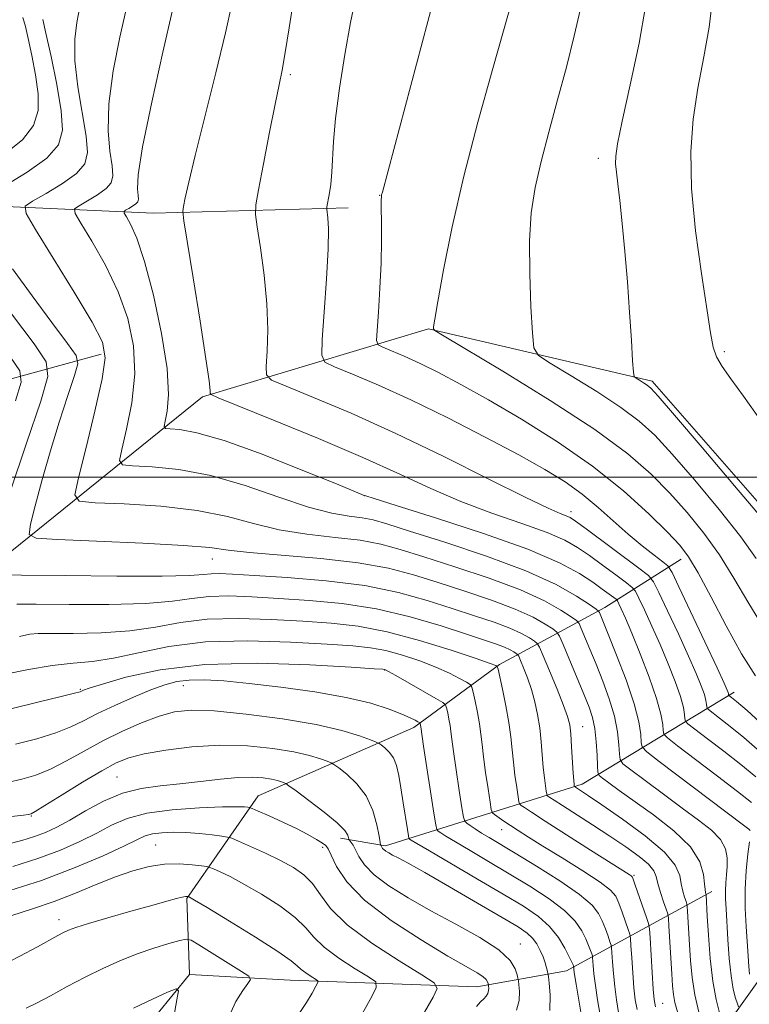
# Model space of a CAD drawing. Extents: x 2077300 to 2080200, y 359800 to 362700.
# Drawn here: x 2079238 to 2079472, y 360831 to 361147 of the extents above; entities that cross this region are included whole.
import ezdxf

# ---------------------------------------------------------------- set-up
doc = ezdxf.new("R2010")
doc.units = 0
doc.header["$MEASUREMENT"] = 0
for name, color, linetype, lineweight in [('32000', 7, 'Continuous', 0), ('DTM HARD BREAKLINE', 7, 'Continuous', 0), ('DTM SPOT ELEVATION', 2, 'Continuous', 13), ('INDEX CONTOUR', 41, 'Continuous', 13), ('INTERMEDIATE CONTOUR', 44, 'Continuous', 0)]:
    doc.layers.add(name, color=color, linetype=linetype, lineweight=lineweight)

msp = doc.modelspace()

# ---------------------------------------------------------------- linework, layer by layer
at = {"layer": '32000', "flags": 128}
msp.add_lwpolyline([(2080000, 361000), (2077500, 361000)], dxfattribs=at)
at = {"layer": 'DTM HARD BREAKLINE'}
for points in [[(2079159.15, 361084.82, 1112.95), (2079214.54, 361087.86, 1104.96), (2079281.1, 361084.84, 1096.8), (2079343.58, 361086.54, 1091.4)], [(2079177.79, 360963.3, 1113.56), (2079227.11, 360969.61, 1105.82), (2079296.82, 361025.81, 1096.27), (2079369.41, 361047.68, 1088.1), (2079441.15, 361030.87, 1083.63), (2079486.12, 360979.46, 1083.42), (2079503.26, 360917.47, 1087.78), (2079493.44, 360869.87, 1092.15), (2079477.06, 360840.74, 1098.47), (2079457.53, 360813.38, 1107.06), (2079415.64, 360751.35, 1111.82), (2079383.37, 360724.19, 1117.71), (2079304.52, 360709.04, 1129.78)], [(2079151.79, 361007.3, 1125.16), (2079169.29, 361014.62, 1123.57), (2079210.35, 361024.74, 1114.51), (2079264.22, 361039.56, 1102.48)], [(2079292.65, 360840.25, 1133.72), (2079291.81, 360864.75, 1130.13), (2079314.62, 360897.69, 1123.21), (2079364.68, 360919.67, 1116.47), (2079392.19, 360939.81, 1109.83), (2079426.03, 360958.13, 1099.39), (2079450.52, 360973.66, 1090.66)], [(2079467.48, 360931.02, 1091.51), (2079418.76, 360901.43, 1105.43), (2079355.51, 360881.61, 1119.7), (2079341.1, 360884.05, 1122.54)], [(2079245.71, 360768.5, 1138.12), (2079271.67, 360814.62, 1135.57), (2079292.65, 360840.25, 1133.72), (2079324.95, 360838.51, 1130.95), (2079384.91, 360836.33, 1124.77), (2079413.65, 360841.51, 1118.77), (2079460.34, 360866.97, 1103.4)]]:
    msp.add_polyline3d(points, dxfattribs=at)
at = {"layer": 'DTM SPOT ELEVATION'}
for p in [(2079324.99, 361129.34, 1093.73), (2079423.95, 361102.41, 1084.453), (2079353.67, 361090.57, 1090.05), (2079464.42, 361040.31, 1081.7), (2079348.78, 360994.06, 1098.02), (2079415.11, 360988.96, 1093.5), (2079299.94, 360973.7, 1104.72), (2079355.25, 360938.09, 1114.06), (2079257.6, 360931.88, 1113.85), (2079290.61, 360933.05, 1116.73), (2079418.9, 360919.92, 1105.19), (2079269.3, 360903.68, 1121.07), (2079241.78, 360891.18, 1120.12), (2079392.88, 360886.86, 1112.7), (2079281.76, 360881.84, 1127.08), (2079335.34, 360881.13, 1124.41), (2079435.33, 360872.13, 1109.82), (2079250.67, 360857.95, 1129.45), (2079398.81, 360850.1, 1121.34), (2079444.61, 360831.038, 1109.091)]:
    msp.add_point(p, dxfattribs=at)
at = {"layer": 'INDEX CONTOUR'}
for points in [[(2079474.352, 360936.192, 1090), (2079469.9281, 360943.328, 1090), (2079465.003, 360952.224, 1090), (2079460.104, 360961.488, 1090), (2079455.943, 360969.308, 1090), (2079452.9049, 360974.48, 1090), (2079450.05, 360978.2211, 1090), (2079446.112, 360982.356, 1090), (2079440.079, 360988.27, 1090), (2079431.976, 360995.603, 1090), (2079422.084, 361003.556, 1090), (2079410.839, 361011.396, 1090), (2079399.287, 361018.644, 1090), (2079388.627, 361024.885, 1090), (2079379.786, 361029.818, 1090), (2079372.603, 361033.61, 1090), (2079366.642, 361036.542, 1090), (2079361.579, 361038.849, 1090), (2079357.521, 361040.578, 1090), (2079354.684, 361041.73, 1090), (2079353.18, 361042.507, 1090), (2079352.708, 361043.9181, 1090), (2079352.864, 361047.171, 1090), (2079353.282, 361053.054, 1090), (2079353.759, 361060.673, 1090), (2079354.126, 361068.713, 1090), (2079354.265, 361076.016, 1090), (2079354.247, 361082.049, 1090), (2079354.188, 361086.435, 1090), (2079354.183, 361088.974, 1090), (2079354.236, 361090.17, 1090), (2079354.327, 361090.705, 1090), (2079354.558, 361091.59, 1090), (2079370.939, 361153.324, 1090)], [(2079472.717, 360886.536, 1100), (2079472.279, 360886.935, 1100), (2079470.542, 360888.258, 1100), (2079443.441, 360908.689, 1100), (2079439.444, 360911.772, 1100), (2079437.954, 360913.365, 1100), (2079437.693, 360914.832, 1100), (2079437.527, 360917.359, 1100), (2079436.899, 360921.41, 1100), (2079435.395, 360927.268, 1100), (2079432.807, 360934.887, 1100), (2079429.76, 360942.899, 1100), (2079427.084, 360949.606, 1100), (2079424.257, 360956.568, 1100), (2079424.002, 360956.99, 1100), (2079423.168, 360957.6509, 1100), (2079421.042, 360959.116, 1100), (2079416.942, 360961.801, 1100), (2079410.324, 360965.52, 1100), (2079400.676, 360969.935, 1100), (2079388.039, 360974.663, 1100), (2079374.65, 360979.1339, 1100), (2079363.3, 360982.734, 1100), (2079355.99, 360985.025, 1100), (2079351.574, 360986.276, 1100), (2079348.12, 360986.935, 1100), (2079343.94, 360987.47, 1100), (2079338.337, 360988.423, 1100), (2079330.86, 360990.355, 1100), (2079321.31, 360993.565, 1100), (2079310.491, 360997.295, 1100), (2079299.455, 361000.522, 1100), (2079289.212, 361002.4751, 1100), (2079280.587, 361003.372, 1100), (2079274.36, 361003.684, 1100), (2079271.053, 361003.994, 1100), (2079270.147, 361005.345, 1100), (2079270.8669, 361008.895, 1100), (2079272.437, 361015.391, 1100), (2079274.081, 361023.941, 1100), (2079275.023, 361033.244, 1100), (2079274.632, 361042.254, 1100), (2079272.851, 361050.95, 1100), (2079269.766, 361059.569, 1100), (2079265.621, 361068.134, 1100), (2079261.281, 361075.817, 1100), (2079257.763, 361081.575, 1100), (2079255.8971, 361084.75, 1100), (2079255.737, 361086.21, 1100), (2079257.147, 361087.206, 1100), (2079259.858, 361088.723, 1100), (2079263.072, 361090.67, 1100), (2079265.8609, 361092.69, 1100), (2079267.496, 361094.588, 1100), (2079268.047, 361096.821, 1100), (2079267.785, 361100.01, 1100), (2079267.05, 361104.717, 1100), (2079266.452, 361111.268, 1100), (2079266.668, 361119.936, 1100), (2079268.125, 361130.562, 1100), (2079270.234, 361141.291, 1100), (2079272.153, 361149.839, 1100)], [(2079442.219, 360829.949, 1110), (2079441.822, 360832.226, 1110), (2079441.536, 360835.631, 1110), (2079441.191, 360840.948, 1110), (2079440.526, 360852.035, 1110), (2079440.327, 360854.947, 1110), (2079440.033, 360856.653, 1110), (2079439.391, 360858.6169, 1110), (2079435.771, 360868.98, 1110), (2079435.097, 360870.86, 1110), (2079434.741, 360871.65, 1110), (2079434.435, 360871.951, 1110), (2079433.796, 360872.367, 1110), (2079427.993, 360876.043, 1110), (2079421.389, 360880.243, 1110), (2079413.674, 360885.165, 1110), (2079406.858, 360889.536, 1110), (2079402.481, 360892.381, 1110), (2079400.192, 360893.905, 1110), (2079399.169, 360894.614, 1110), (2079398.688, 360895.03, 1110), (2079398.423, 360895.752, 1110), (2079398.1489, 360897.399, 1110), (2079397.698, 360900.383, 1110), (2079397.146, 360904.282, 1110), (2079396.63, 360908.47, 1110), (2079396.229, 360912.493, 1110), (2079395.804, 360916.611, 1110), (2079395.163, 360921.255, 1110), (2079394.192, 360926.614, 1110), (2079393.106, 360931.892, 1110), (2079391.693, 360938.335, 1110), (2079391.474, 360939.196, 1110), (2079391.356, 360939.369, 1110), (2079390.963, 360939.54, 1110), (2079389.167, 360940.191, 1110), (2079384.653, 360941.7519, 1110), (2079376.638, 360944.44, 1110), (2079366.478, 360947.606, 1110), (2079356.06, 360950.39, 1110), (2079346.789, 360952.1469, 1110), (2079338.126, 360953.109, 1110), (2079329.047, 360953.727, 1110), (2079318.87, 360954.316, 1110), (2079308.288, 360954.658, 1110), (2079298.3359, 360954.4, 1110), (2079289.709, 360953.343, 1110), (2079281.744, 360951.901, 1110), (2079273.439, 360950.643, 1110), (2079264.227, 360949.997, 1110), (2079255.285, 360949.8259, 1110), (2079248.224, 360949.856, 1110), (2079244.052, 360949.828, 1110), (2079241.343, 360949.557, 1110), (2079238.067, 360948.875, 1110)], [(2079408.307, 360828.754, 1120), (2079408.474, 360833.727, 1120), (2079408.119, 360837.512, 1120), (2079407.858, 360839.61, 1120), (2079407.712, 360840.5951, 1120), (2079407.557, 360841.3099, 1120), (2079407.281, 360842.439, 1120), (2079406.831, 360844.021, 1120), (2079406.168, 360845.9331, 1120), (2079405.261, 360848.036, 1120), (2079404.124, 360850.134, 1120), (2079402.778, 360852.012, 1120), (2079401.072, 360853.62, 1120), (2079398.156, 360855.566, 1120), (2079393.008, 360858.619, 1120), (2079385.132, 360863.213, 1120), (2079376.1331, 360868.4309, 1120), (2079368.144, 360873.019, 1120), (2079362.789, 360876.027, 1120), (2079359.664, 360877.721, 1120), (2079357.854, 360878.672, 1120), (2079356.59, 360879.361, 1120), (2079355.672, 360879.921, 1120), (2079355.043, 360880.392, 1120), (2079354.643, 360880.808, 1120), (2079354.406, 360881.163, 1120), (2079354.159, 360881.633, 1120), (2079354.027, 360881.82, 1120), (2079353.981, 360881.959, 1120), (2079353.84, 360882.71, 1120), (2079353.484, 360884.716, 1120), (2079352.773, 360888.359, 1120), (2079351.487, 360892.976, 1120), (2079349.386, 360897.641, 1120), (2079346.407, 360901.577, 1120), (2079343.189, 360904.587, 1120), (2079340.546, 360906.6239, 1120), (2079339.02, 360907.727, 1120), (2079338.065, 360908.284, 1120), (2079336.864, 360908.776, 1120), (2079334.6901, 360909.5741, 1120), (2079331.193, 360910.633, 1120), (2079326.114, 360911.803, 1120), (2079319.328, 360912.913, 1120), (2079311.24, 360913.713, 1120), (2079302.389, 360913.9349, 1120), (2079293.366, 360913.409, 1120), (2079284.978, 360912.363, 1120), (2079278.085, 360911.125, 1120), (2079273.157, 360909.882, 1120), (2079269.113, 360908.253, 1120), (2079264.483, 360905.719, 1120), (2079258.311, 360902.022, 1120), (2079251.687, 360897.957, 1120), (2079246.215, 360894.581, 1120), (2079243.076, 360892.68, 1120), (2079241.763, 360891.944, 1120), (2079241.349, 360891.7879, 1120), (2079240.88, 360891.7049, 1120), (2079239.293, 360891.497, 1120), (2079235.503, 360891.038, 1120)], [(2079472.499, 360840.353, 1100), (2079472.241, 360842.879, 1100), (2079471.997, 360846.204, 1100), (2079471.337, 360855.662, 1100), (2079471.049, 360861.533, 1100), (2079471.027, 360867.678, 1100), (2079471.3871, 360873.676, 1100), (2079471.955, 360878.961, 1100), (2079472.4821, 360882.932, 1100)], [(2079327.89, 360827.761, 1130), (2079330.199, 360831.332, 1130), (2079331.999, 360834.34, 1130), (2079333.234, 360836.512, 1130), (2079333.85, 360837.707, 1130), (2079333.805, 360838.31, 1130), (2079333.061, 360838.837, 1130), (2079331.662, 360839.687, 1130), (2079329.977, 360840.779, 1130), (2079328.4579, 360841.912, 1130), (2079327.247, 360843.04, 1130), (2079325.241, 360844.724, 1130), (2079321.028, 360847.679, 1130), (2079313.834, 360852.266, 1130), (2079305.453, 360857.429, 1130), (2079298.316, 360861.76, 1130), (2079294.25, 360864.207, 1130), (2079292.657, 360865.15, 1130), (2079292.261, 360865.357, 1130), (2079292.2, 360865.373, 1130), (2079292.096, 360865.387, 1130), (2079291.87, 360865.398, 1130), (2079291.337, 360865.337, 1130), (2079290.285, 360865.122, 1130), (2079288.452, 360864.661, 1130), (2079285.374, 360863.829, 1130), (2079280.54, 360862.491, 1130), (2079273.797, 360860.611, 1130), (2079266.443, 360858.532, 1130), (2079260.135, 360856.698, 1130), (2079256.092, 360855.426, 1130), (2079253.763, 360854.547, 1130), (2079252.161, 360853.77, 1130), (2079250.367, 360852.805, 1130), (2079243.775, 360849.207, 1130), (2079238.113, 360846.176, 1130), (2079231.424, 360842.76, 1130)]]:
    msp.add_polyline3d(points, dxfattribs=at)
at = {"layer": 'INTERMEDIATE CONTOUR'}
for points in [[(2079468.916, 360829.873, 1102), (2079468.574, 360830.833, 1102), (2079467.988, 360832.652, 1102), (2079467.255, 360835.583, 1102), (2079466.537, 360839.847, 1102), (2079465.96, 360845.4539, 1102), (2079465.521, 360851.5709, 1102), (2079464.916, 360861.421, 1102), (2079464.7561, 360864.62, 1102), (2079464.7401, 360867.262, 1102), (2079464.887, 360869.784, 1102), (2079465.109, 360872.331, 1102), (2079465.295, 360874.972, 1102), (2079465.281, 360877.757, 1102), (2079464.699, 360880.652, 1102), (2079463.127, 360883.603, 1102), (2079460.241, 360886.609, 1102), (2079456.098, 360889.887, 1102), (2079450.853, 360893.711, 1102), (2079444.817, 360898.16, 1102), (2079438.945, 360902.553, 1102), (2079434.35, 360906.015, 1102), (2079431.824, 360908.005, 1102), (2079430.871, 360909.302, 1102), (2079430.676, 360911.019, 1102), (2079430.517, 360914.026, 1102), (2079430.065, 360918.227, 1102), (2079429.083, 360923.282, 1102), (2079427.433, 360928.844, 1102), (2079425.354, 360934.535, 1102), (2079423.181, 360939.967, 1102), (2079421.21, 360944.775, 1102), (2079418.445, 360951.4481, 1102), (2079417.741, 360952.988, 1102), (2079416.892, 360953.957, 1102), (2079415.172, 360955.188, 1102), (2079411.906, 360957.327, 1102), (2079406.634, 360960.289, 1102), (2079398.95, 360963.806, 1102), (2079388.835, 360967.588, 1102), (2079377.83, 360971.264, 1102), (2079367.867, 360974.443, 1102), (2079360.28, 360976.831, 1102), (2079354.023, 360978.529, 1102), (2079347.453, 360979.739, 1102), (2079339.371, 360980.683, 1102), (2079330.3479, 360981.683, 1102), (2079321.399, 360983.085, 1102), (2079313.164, 360985.091, 1102), (2079304.799, 360987.3391, 1102), (2079295.084, 360989.325, 1102), (2079283.418, 360990.662, 1102), (2079271.669, 360991.429, 1102), (2079262.318, 360991.821, 1102), (2079257.236, 360992.2969, 1102), (2079255.845, 360994.372, 1102), (2079256.952, 360999.825, 1102), (2079259.41, 361009.594, 1102), (2079262.2631, 361021.264, 1102), (2079264.6001, 361031.578, 1102), (2079265.582, 361038.314, 1102), (2079264.654, 361043.401, 1102), (2079261.335, 361049.801, 1102), (2079255.548, 361059.479, 1102), (2079248.843, 361070.401, 1102), (2079243.178, 361079.535, 1102), (2079240.145, 361084.694, 1102), (2079239.885, 361087.066, 1102), (2079242.176, 361088.686, 1102), (2079246.5809, 361091.15, 1102), (2079251.8039, 361094.314, 1102), (2079256.336, 361097.596, 1102), (2079258.993, 361100.681, 1102), (2079259.889, 361104.31, 1102), (2079259.464, 361109.492, 1102), (2079256.739, 361125.369, 1102), (2079255.765, 361133.711, 1102), (2079255.762, 361140.705, 1102), (2079256.399, 361146.0521, 1102), (2079257.55, 361151.602, 1102)], [(2079474.442, 360903.734, 1096), (2079469.644, 360907.753, 1096), (2079464.221, 360912.007, 1096), (2079458.999, 360916.0069, 1096), (2079454.933, 360919.084, 1096), (2079452.702, 360920.803, 1096), (2079451.871, 360921.678, 1096), (2079451.7271, 360922.459, 1096), (2079451.631, 360923.815, 1096), (2079451.243, 360926.097, 1096), (2079450.295, 360929.575, 1096), (2079448.606, 360934.383, 1096), (2079446.342, 360940.116, 1096), (2079443.754, 360946.234, 1096), (2079441.107, 360952.187, 1096), (2079438.721, 360957.38, 1096), (2079436.927, 360961.212, 1096), (2079435.853, 360963.359, 1096), (2079434.811, 360964.6299, 1096), (2079432.907, 360966.113, 1096), (2079429.542, 360968.606, 1096), (2079425.29, 360971.738, 1096), (2079421.02, 360974.849, 1096), (2079417.254, 360977.454, 1096), (2079413.127, 360979.78, 1096), (2079407.429, 360982.233, 1096), (2079399.353, 360985.138, 1096), (2079389.71, 360988.503, 1096), (2079379.712, 360992.256, 1096), (2079370.1499, 360996.373, 1096), (2079360.111, 361001.01, 1096), (2079348.261, 361006.371, 1096), (2079333.9939, 361012.443, 1096), (2079319.62, 361018.335, 1096), (2079301.875, 361025.485, 1096), (2079299.56, 361026.53, 1096), (2079299.251, 361026.973, 1096), (2079299.236, 361027.874, 1096), (2079298.892, 361030.943, 1096), (2079297.871, 361038.055, 1096), (2079295.993, 361050.101, 1096), (2079293.765, 361064.021, 1096), (2079291.866, 361075.773, 1096), (2079290.817, 361082.401, 1096), (2079290.52, 361085.307, 1096), (2079290.72, 361086.983, 1096), (2079291.261, 361089.688, 1096), (2079292.3849, 361094.762, 1096), (2079294.431, 361103.311, 1096), (2079301.079, 361129.877, 1096), (2079304.197, 361142.697, 1096), (2079306.254, 361151.928, 1096)], [(2079475.803, 360911.913, 1094), (2079470.654, 360916.405, 1094), (2079466.257, 360919.9689, 1094), (2079462.8501, 360922.631, 1094), (2079459.285, 360925.354, 1094), (2079458.8239, 360925.839, 1094), (2079458.744, 360926.272, 1094), (2079458.691, 360927.025, 1094), (2079458.475, 360928.29, 1094), (2079457.95, 360930.219, 1094), (2079456.96, 360932.9981, 1094), (2079455.332, 360936.969, 1094), (2079452.886, 360942.511, 1094), (2079449.61, 360949.657, 1094), (2079446.159, 360957.06, 1094), (2079443.3559, 360963.03, 1094), (2079441.649, 360966.444, 1094), (2079439.992, 360968.464, 1094), (2079436.965, 360970.822, 1094), (2079419.951, 360983.424, 1094), (2079416.623, 360985.855, 1094), (2079414.849, 360987.024, 1094), (2079413.574, 360987.615, 1094), (2079411.678, 360988.341, 1094), (2079407.7809, 360990.035, 1094), (2079400.44, 360993.557, 1094), (2079388.787, 360999.411, 1094), (2079374.264, 361006.681, 1094), (2079358.887, 361014.094, 1094), (2079344.522, 361020.553, 1094), (2079332.4199, 361025.663, 1094), (2079323.681, 361029.204, 1094), (2079318.982, 361031.229, 1094), (2079317.317, 361032.885, 1094), (2079317.26, 361035.592, 1094), (2079317.57, 361040.452, 1094), (2079317.75, 361047.307, 1094), (2079317.491, 361055.68, 1094), (2079316.608, 361064.92, 1094), (2079315.414, 361073.684, 1094), (2079314.3499, 361080.4541, 1094), (2079313.797, 361084.406, 1094), (2079313.906, 361087.487, 1094), (2079314.769, 361092.339, 1094), (2079316.381, 361100.711, 1094), (2079318.335, 361110.785, 1094), (2079320.126, 361119.851, 1094), (2079321.392, 361126.034, 1094), (2079322.347, 361130.783, 1094), (2079323.3501, 361136.382, 1094), (2079324.6431, 361144.346, 1094), (2079326.013, 361153.124, 1094)], [(2079477.163, 360920.104, 1092), (2079471.663, 360925.0581, 1092), (2079468.294, 360927.931, 1092), (2079466.701, 360929.255, 1092), (2079465.8671, 360929.905, 1092), (2079465.777, 360930.001, 1092), (2079465.761, 360930.086, 1092), (2079465.75, 360930.234, 1092), (2079465.708, 360930.483, 1092), (2079465.605, 360930.862, 1092), (2079465.314, 360931.613, 1092), (2079464.322, 360933.822, 1092), (2079462.018, 360938.787, 1092), (2079458.113, 360947.126, 1092), (2079449.785, 360964.848, 1092), (2079447.577, 360969.431, 1092), (2079446.233, 360971.512, 1092), (2079444.603, 360972.877, 1092), (2079441.794, 360974.981, 1092), (2079437.96, 360977.977, 1092), (2079433.513, 360981.687, 1092), (2079423.877, 360990.32, 1092), (2079418.75, 360994.578, 1092), (2079413.272, 360998.491, 1092), (2079406.746, 361002.492, 1092), (2079398.338, 361007.169, 1092), (2079387.592, 361012.877, 1092), (2079375.574, 361019.033, 1092), (2079363.729, 361024.818, 1092), (2079353.336, 361029.553, 1092), (2079345.006, 361033.102, 1092), (2079339.1821, 361035.467, 1092), (2079336.088, 361036.973, 1092), (2079335.074, 361039.24, 1092), (2079335.269, 361044.21, 1092), (2079335.904, 361053.031, 1092), (2079336.608, 361063.672, 1092), (2079337.112, 361073.304, 1092), (2079337.223, 361079.739, 1092), (2079337.064, 361083.347, 1092), (2079336.709, 361086.0599, 1092), (2079336.751, 361086.86, 1092), (2079337.447, 361090.656, 1092), (2079337.966, 361094.01, 1092), (2079338.38, 361097.952, 1092), (2079338.88, 361107.835, 1092), (2079339.538, 361115.246, 1092), (2079340.804, 361124.993, 1092), (2079342.494, 361135.82, 1092), (2079344.323, 361146.048, 1092), (2079346.0299, 361154.299, 1092)], [(2079477.8361, 360950.368, 1088), (2079472.222, 360959.434, 1088), (2079467.443, 360967.602, 1088), (2079462.823, 360975.085, 1088), (2079457.823, 360982.072, 1088), (2079452.452, 360988.652, 1088), (2079446.853, 360994.889, 1088), (2079440.899, 361000.963, 1088), (2079433.364, 361007.518, 1088), (2079422.745, 361015.311, 1088), (2079408.4101, 361024.649, 1088), (2079393.19, 361034.024, 1088), (2079373.908, 361045.588, 1088), (2079371.371, 361047.181, 1088), (2079370.997, 361047.617, 1088), (2079371.026, 361048.293, 1088), (2079371.367, 361050.732, 1088), (2079372.341, 361056.489, 1088), (2079374.215, 361066.656, 1088), (2079377.021, 361080.475, 1088), (2079380.732, 361096.728, 1088), (2079385.198, 361114.056, 1088), (2079389.763, 361130.55, 1088), (2079393.644, 361144.16, 1088), (2079396.253, 361153.376, 1088)], [(2079476.026, 361018.354, 1082), (2079470.559, 361026.007, 1082), (2079466.476, 361031.646, 1082), (2079463.684, 361035.612, 1082), (2079461.904, 361038.691, 1082), (2079460.82, 361041.796, 1082), (2079459.954, 361046.353, 1082), (2079457.02, 361065.391, 1082), (2079455.128, 361079.119, 1082), (2079453.812, 361092.789, 1082), (2079453.602, 361104.636, 1082), (2079454.383, 361115.056, 1082), (2079455.881, 361124.988, 1082), (2079457.763, 361135.051, 1082), (2079459.477, 361144.582, 1082), (2079460.415, 361152.6001, 1082)], [(2079473.081, 360895.554, 1098), (2079468.6351, 360899.1, 1098), (2079462.185, 360904.045, 1098), (2079455.148, 360909.384, 1098), (2079449.345, 360913.768, 1098), (2079446.12, 360916.253, 1098), (2079444.918, 360917.5169, 1098), (2079444.71, 360918.646, 1098), (2079444.571, 360920.606, 1098), (2079444.01, 360923.905, 1098), (2079442.64, 360928.931, 1098), (2079440.252, 360935.768, 1098), (2079437.352, 360943.263, 1098), (2079434.6209, 360949.958, 1098), (2079432.604, 360954.717, 1098), (2079431.283, 360957.701, 1098), (2079430.498, 360959.394, 1098), (2079430.058, 360960.274, 1098), (2079429.6309, 360960.795, 1098), (2079428.85, 360961.403, 1098), (2079427.4, 360962.473, 1098), (2079425.168, 360964.091, 1098), (2079422.089, 360966.274, 1098), (2079417.884, 360969.053, 1098), (2079411.405, 360972.537, 1098), (2079401.284, 360976.851, 1098), (2079387.029, 360981.9341, 1098), (2079371.639, 360986.97, 1098), (2079358.985, 360990.956, 1098), (2079351.924, 360993.169, 1098), (2079349.254, 360994.017, 1098), (2079348.758, 360994.189, 1098), (2079339.838, 360997.8331, 1098), (2079329.035, 361002.215, 1098), (2079315.909, 361007.362, 1098), (2079303.702, 361011.77, 1098), (2079294.968, 361014.302, 1098), (2079289.501, 361015.318, 1098), (2079286.403, 361015.548, 1098), (2079284.869, 361015.692, 1098), (2079284.449, 361016.3179, 1098), (2079284.783, 361017.964, 1098), (2079285.464, 361021.187, 1098), (2079285.899, 361026.618, 1098), (2079285.446, 361034.911, 1098), (2079283.6819, 361046.193, 1098), (2079281.047, 361058.499, 1098), (2079278.198, 361069.337, 1098), (2079275.695, 361076.79, 1098), (2079273.7181, 361081.233, 1098), (2079272.349, 361083.616, 1098), (2079271.649, 361084.806, 1098), (2079271.589, 361085.354, 1098), (2079272.118, 361085.727, 1098), (2079273.134, 361086.296, 1098), (2079274.339, 361087.026, 1098), (2079275.385, 361087.7839, 1098), (2079275.998, 361088.4959, 1098), (2079276.2049, 361089.333, 1098), (2079276.107, 361090.529, 1098), (2079275.901, 361092.596, 1098), (2079276.165, 361097.168, 1098), (2079277.571, 361106.16, 1098), (2079280.488, 361120.42, 1098), (2079284.068, 361136.531, 1098), (2079287.159, 361150.011, 1098)], [(2079474.633, 360973.912, 1086), (2079469.703, 360980.861, 1086), (2079462.742, 360989.663, 1086), (2079454.853, 360999.082, 1086), (2079447.594, 361007.422, 1086), (2079442.007, 361013.485, 1086), (2079437.051, 361018.059, 1086), (2079431.169, 361022.432, 1086), (2079423.394, 361027.496, 1086), (2079415.139, 361032.58, 1086), (2079408.411, 361036.62, 1086), (2079404.669, 361039.089, 1086), (2079403.196, 361041.612, 1086), (2079402.73, 361046.351, 1086), (2079402.271, 361054.746, 1086), (2079401.864, 361065.339, 1086), (2079401.816, 361075.95, 1086), (2079402.385, 361084.963, 1086), (2079403.619, 361093.028, 1086), (2079405.515, 361101.361, 1086), (2079408.017, 361110.864, 1086), (2079410.845, 361121.198, 1086), (2079413.666, 361131.708, 1086), (2079416.171, 361141.716, 1086), (2079418.15, 361150.434, 1086)], [(2079476.583, 360986.638, 1084), (2079467.66, 360997.255, 1084), (2079457.254, 361009.512, 1084), (2079448.336, 361019.955, 1084), (2079443.115, 361026.006, 1084), (2079440.739, 361028.601, 1084), (2079439.5921, 361029.553, 1084), (2079438.378, 361030.3429, 1084), (2079437.0891, 361031.137, 1084), (2079436.039, 361031.768, 1084), (2079435.446, 361032.305, 1084), (2079435.154, 361033.763, 1084), (2079434.913, 361037.39, 1084), (2079434.5191, 361044.028, 1084), (2079433.954, 361052.8861, 1084), (2079433.248, 361062.764, 1084), (2079432.439, 361072.5489, 1084), (2079431.604, 361081.471, 1084), (2079430.828, 361088.848, 1084), (2079430.188, 361094.209, 1084), (2079429.724, 361097.938, 1084), (2079429.4649, 361100.633, 1084), (2079429.491, 361103.108, 1084), (2079430.092, 361107.042, 1084), (2079431.607, 361114.332, 1084), (2079434.156, 361125.979, 1084), (2079436.977, 361139.414, 1084), (2079439.087, 361151.172, 1084)], [(2079233.195, 361103.758, 1106), (2079239.034, 361108.37, 1106), (2079242.549, 361112.953, 1106), (2079243.989, 361117.742, 1106), (2079244.009, 361123.123, 1106), (2079243.218, 361129.265, 1106), (2079242.039, 361135.48, 1106), (2079240.852, 361140.866, 1106), (2079239.924, 361144.789, 1106), (2079239.08, 361147.683, 1106)], [(2079233.305, 361093.577, 1104), (2079240.537, 361097.958, 1104), (2079246.812, 361102.503, 1104), (2079250.501, 361106.726, 1104), (2079251.815, 361111.42, 1104), (2079251.427, 361117.696, 1104), (2079250, 361126.128, 1104), (2079248.158, 361135.136, 1104), (2079246.5141, 361142.601, 1104), (2079245.528, 361146.967, 1104)], [(2079462.8501, 360828.026, 1104), (2079461.719, 360832.316, 1104), (2079460.638, 360838.177, 1104), (2079459.818, 360845.4379, 1104), (2079459.258, 360852.89, 1104), (2079458.901, 360859.065, 1104), (2079458.522, 360865.847, 1104), (2079458.493, 360866.032, 1104), (2079458.432, 360866.222, 1104), (2079458.321, 360866.614, 1104), (2079458.1759, 360867.549, 1104), (2079458.02, 360869.409, 1104), (2079457.72, 360872.461, 1104), (2079456.522, 360876.524, 1104), (2079453.517, 360881.304, 1104), (2079448.1961, 360886.471, 1104), (2079441.653, 360891.54, 1104), (2079430.584, 360899.408, 1104), (2079427.296, 360901.8161, 1104), (2079425.26, 360903.3419, 1104), (2079424.204, 360904.237, 1104), (2079423.789, 360905.239, 1104), (2079423.658, 360907.206, 1104), (2079423.507, 360910.693, 1104), (2079423.2301, 360915.044, 1104), (2079422.772, 360919.295, 1104), (2079422.06, 360922.801, 1104), (2079420.949, 360926.17, 1104), (2079419.277, 360930.327, 1104), (2079412.633, 360946.3271, 1104), (2079411.479, 360948.985, 1104), (2079410.615, 360950.264, 1104), (2079409.301, 360951.26, 1104), (2079406.87, 360952.852, 1104), (2079402.945, 360955.058, 1104), (2079397.223, 360957.677, 1104), (2079389.631, 360960.513, 1104), (2079381.011, 360963.395, 1104), (2079372.435, 360966.152, 1104), (2079364.571, 360968.637, 1104), (2079356.472, 360970.783, 1104), (2079346.786, 360972.542, 1104), (2079334.802, 360973.896, 1104), (2079311.937, 360975.814, 1104), (2079305.0179, 360976.616, 1104), (2079299.107, 360977.383, 1104), (2079290.713, 360978.128, 1104), (2079277.625, 360978.85, 1104), (2079262.75, 360979.486, 1104), (2079250.275, 360979.957, 1104), (2079243.365, 360980.382, 1104), (2079241.104, 360981.66, 1104), (2079241.551, 360984.888, 1104), (2079243.069, 360990.825, 1104), (2079245.218, 360998.886, 1104), (2079247.856, 361008.152, 1104), (2079250.785, 361017.655, 1104), (2079253.574, 361026.237, 1104), (2079255.733, 361032.694, 1104), (2079256.77, 361036.402, 1104), (2079256.184, 361039.057, 1104), (2079253.473, 361042.933, 1104), (2079248.441, 361049.653, 1104), (2079242.11, 361058.217, 1104), (2079235.811, 361066.974, 1104)], [(2079234.892, 360994.965, 1106), (2079240.284, 361010.939, 1106), (2079244.842, 361024.478, 1106), (2079247.174, 361032.322, 1106), (2079246.626, 361037.086, 1106), (2079242.729, 361042.851, 1106), (2079235.473, 361052.495, 1106)], [(2079236.736, 361024.54, 1108), (2079238.52, 361030.54, 1108), (2079238.101, 361034.184, 1108), (2079235.119, 361038.594, 1108)], [(2079456.226, 360828.245, 1106), (2079454.885, 360833.793, 1106), (2079454.001, 360839.377, 1106), (2079453.494, 360844.761, 1106), (2079453.185, 360849.79, 1106), (2079452.56, 360860.645, 1106), (2079452.463, 360862.105, 1106), (2079452.336, 360862.904, 1106), (2079452.07, 360863.729, 1106), (2079451.6, 360865.125, 1106), (2079451.038, 360867.079, 1106), (2079450.538, 360869.439, 1106), (2079450.041, 360872.133, 1106), (2079448.623, 360875.411, 1106), (2079445.148, 360879.604, 1106), (2079438.998, 360884.812, 1106), (2079431.638, 360890.213, 1106), (2079425.0531, 360894.7541, 1106), (2079420.768, 360897.648, 1106), (2079418.46, 360899.18, 1106), (2079416.256, 360900.632, 1106), (2079416.223, 360900.722, 1106), (2079416.189, 360900.927, 1106), (2079416.128, 360901.399, 1106), (2079416.02, 360902.585, 1106), (2079415.8521, 360905.005, 1106), (2079415.332, 360913.463, 1106), (2079415.039, 360917.562, 1106), (2079414.705, 360920.493, 1106), (2079414.057, 360923.112, 1106), (2079412.76, 360926.6669, 1106), (2079410.6481, 360931.933, 1106), (2079408.236, 360937.797, 1106), (2079406.21, 360942.674, 1106), (2079405.037, 360945.418, 1106), (2079404.316, 360946.625, 1106), (2079403.431, 360947.332, 1106), (2079401.834, 360948.378, 1106), (2079399.255, 360949.827, 1106), (2079395.4961, 360951.547, 1106), (2079390.427, 360953.439, 1106), (2079384.1909, 360955.525, 1106), (2079377.002, 360957.861, 1106), (2079368.965, 360960.438, 1106), (2079359.7551, 360962.988, 1106), (2079348.938, 360965.18, 1106), (2079336.487, 360966.764, 1106), (2079324.006, 360967.811, 1106), (2079313.5041, 360968.477, 1106), (2079306.457, 360968.888, 1106), (2079302.205, 360969.07, 1106), (2079299.551, 360969.021, 1106), (2079297.1, 360968.77, 1106), (2079292.648, 360968.456, 1106), (2079283.793, 360968.247, 1106), (2079269.31, 360968.2599, 1106), (2079252.701, 360968.412, 1106), (2079238.646, 360968.569, 1106), (2079227.4831, 360968.652, 1106)], [(2079449.303, 360828.33, 1108), (2079448.492, 360831.27, 1108), (2079447.994, 360833.868, 1108), (2079447.705, 360836.701, 1108), (2079447.469, 360840.515, 1108), (2079446.576, 360855.78, 1108), (2079446.404, 360858.362, 1108), (2079446.179, 360859.777, 1108), (2079445.7091, 360861.236, 1108), (2079444.88, 360863.637, 1108), (2079443.9, 360866.61, 1108), (2079443.0561, 360869.47, 1108), (2079442.481, 360871.723, 1108), (2079441.681, 360873.642, 1108), (2079440.008, 360875.6909, 1108), (2079436.9739, 360878.239, 1108), (2079432.738, 360881.276, 1108), (2079427.624, 360884.698, 1108), (2079422.032, 360888.338, 1108), (2079412.379, 360894.543, 1108), (2079409.698, 360896.282, 1108), (2079408.33, 360897.191, 1108), (2079407.743, 360897.597, 1108), (2079407.472, 360897.831, 1108), (2079407.323, 360898.2369, 1108), (2079407.169, 360899.1631, 1108), (2079406.913, 360900.891, 1108), (2079406.583, 360903.433, 1108), (2079406.241, 360906.737, 1108), (2079405.561, 360915.067, 1108), (2079405.078, 360919.512, 1108), (2079404.398, 360923.785, 1108), (2079403.507, 360927.865, 1108), (2079402.402, 360931.79, 1108), (2079401.123, 360935.531, 1108), (2079399.871, 360938.784, 1108), (2079398.889, 360941.179, 1108), (2079398.328, 360942.489, 1108), (2079397.984, 360943.066, 1108), (2079397.561, 360943.404, 1108), (2079396.798, 360943.904, 1108), (2079395.566, 360944.596, 1108), (2079393.77, 360945.418, 1108), (2079391.223, 360946.364, 1108), (2079387.371, 360947.655, 1108), (2079381.5701, 360949.57, 1108), (2079373.419, 360952.235, 1108), (2079363.509, 360955.165, 1108), (2079352.675, 360957.726, 1108), (2079341.69, 360959.438, 1108), (2079331.073, 360960.458, 1108), (2079321.275, 360961.102, 1108), (2079312.664, 360961.602, 1108), (2079305.246, 360961.864, 1108), (2079298.943, 360961.711, 1108), (2079293.404, 360961.056, 1108), (2079287.196, 360960.178, 1108), (2079278.616, 360959.445, 1108), (2079266.766, 360959.128, 1108), (2079253.969, 360959.114, 1108), (2079243.354, 360959.194, 1108), (2079237.17, 360959.187, 1108)], [(2079436.328, 360829.03, 1112), (2079435.777, 360832.189, 1112), (2079435.345, 360836.017, 1112), (2079434.96, 360840.7931, 1112), (2079434.634, 360845.697, 1112), (2079434.397, 360849.634, 1112), (2079434.244, 360851.883, 1112), (2079434.016, 360853.2, 1112), (2079433.521, 360854.716, 1112), (2079432.637, 360857.243, 1112), (2079431.538, 360860.335, 1112), (2079430.472, 360863.229, 1112), (2079429.485, 360865.415, 1112), (2079427.813, 360867.405, 1112), (2079424.487, 360869.966, 1112), (2079418.954, 360873.598, 1112), (2079412.318, 360877.737, 1112), (2079406.097, 360881.557, 1112), (2079401.461, 360884.425, 1112), (2079398.191, 360886.492, 1112), (2079395.721, 360888.106, 1112), (2079393.6, 360889.539, 1112), (2079390.595, 360891.631, 1112), (2079389.903, 360892.228, 1112), (2079389.523, 360893.266, 1112), (2079389.129, 360895.635, 1112), (2079388.483, 360899.874, 1112), (2079387.71, 360905.131, 1112), (2079387.019, 360910.202, 1112), (2079386.555, 360914.199, 1112), (2079386.193, 360917.492, 1112), (2079385.74, 360920.765, 1112), (2079385.0691, 360924.467, 1112), (2079384.319, 360928.114, 1112), (2079383.694, 360930.985, 1112), (2079383.285, 360932.599, 1112), (2079382.726, 360933.426, 1112), (2079381.54, 360934.178, 1112), (2079379.333, 360935.413, 1112), (2079376.061, 360937.095, 1112), (2079371.763, 360939.036, 1112), (2079366.575, 360941.042, 1112), (2079361.006, 360942.885, 1112), (2079355.661, 360944.331, 1112), (2079350.767, 360945.235, 1112), (2079345.04, 360945.808, 1112), (2079336.818, 360946.352, 1112), (2079325.076, 360947.031, 1112), (2079311.329, 360947.452, 1112), (2079297.728, 360947.089, 1112), (2079286.014, 360945.629, 1112), (2079276.293, 360943.624, 1112), (2079268.263, 360941.841, 1112), (2079261.521, 360940.828, 1112), (2079255.257, 360940.239, 1112), (2079248.562, 360939.509, 1112), (2079240.876, 360938.23, 1112), (2079233.05, 360936.641, 1112)], [(2079430.437, 360828.111, 1114), (2079429.732, 360832.152, 1114), (2079429.154, 360836.404, 1114), (2079428.729, 360840.639, 1114), (2079428.443, 360844.414, 1114), (2079428.16, 360848.818, 1114), (2079428, 360849.746, 1114), (2079427.651, 360850.814, 1114), (2079427.015, 360852.62, 1114), (2079426.156, 360854.971, 1114), (2079425.173, 360857.477, 1114), (2079423.998, 360859.895, 1114), (2079421.876, 360862.559, 1114), (2079417.882, 360865.951, 1114), (2079411.5261, 360870.327, 1114), (2079404.063, 360875.041, 1114), (2079397.185, 360879.223, 1114), (2079388.809, 360884.243, 1114), (2079386.384, 360885.733, 1114), (2079384.382, 360887.0309, 1114), (2079382.768, 360888.127, 1114), (2079381.635, 360888.92, 1114), (2079381.005, 360889.508, 1114), (2079380.6091, 360890.791, 1114), (2079380.109, 360893.871, 1114), (2079379.269, 360899.366, 1114), (2079378.273, 360905.98, 1114), (2079377.407, 360911.935, 1114), (2079376.881, 360915.905, 1114), (2079376.582, 360918.374, 1114), (2079376.317, 360920.275, 1114), (2079375.947, 360922.321, 1114), (2079375.532, 360924.336, 1114), (2079375.187, 360925.922, 1114), (2079374.876, 360926.862, 1114), (2079373.9781, 360927.657, 1114), (2079371.723, 360928.987, 1114), (2079358.873, 360936.32, 1114), (2079356.511, 360937.643, 1114), (2079355.534, 360938.163, 1114), (2079355.262, 360938.2719, 1114), (2079354.744, 360938.322, 1114), (2079351.953, 360938.506, 1114), (2079344.589, 360938.977, 1114), (2079331.297, 360939.749, 1114), (2079314.49, 360940.284, 1114), (2079297.523, 360939.903, 1114), (2079283.211, 360938.193, 1114), (2079272.2109, 360935.781, 1114), (2079264.642, 360933.558, 1114), (2079260.41, 360932.206, 1114), (2079258.574, 360931.582, 1114), (2079257.465, 360931.128, 1114), (2079255.727, 360930.638, 1114), (2079251.461, 360929.559, 1114), (2079243.951, 360927.725, 1114), (2079234.865, 360925.5399, 1114)], [(2079424.546, 360827.192, 1116), (2079423.687, 360832.115, 1116), (2079422.963, 360836.79, 1116), (2079422.498, 360840.484, 1116), (2079422.252, 360843.132, 1116), (2079422.076, 360845.754, 1116), (2079421.983, 360846.293, 1116), (2079421.78, 360846.9129, 1116), (2079421.394, 360847.997, 1116), (2079420.774, 360849.607, 1116), (2079419.874, 360851.726, 1116), (2079418.577, 360854.334, 1116), (2079416.472, 360857.3881, 1116), (2079413.076, 360860.842, 1116), (2079408.09, 360864.6321, 1116), (2079401.946, 360868.624, 1116), (2079395.2631, 360872.663, 1116), (2079388.655, 360876.571, 1116), (2079382.711, 360880.07, 1116), (2079378.018, 360882.851, 1116), (2079374.982, 360884.704, 1116), (2079373.295, 360885.787, 1116), (2079372.469, 360886.355, 1116), (2079372.045, 360886.831, 1116), (2079371.687, 360888.322, 1116), (2079371.089, 360892.106, 1116), (2079367.796, 360913.667, 1116), (2079366.894, 360919.785, 1116), (2079366.679, 360920.86, 1116), (2079366.6189, 360921.039, 1116), (2079366.442, 360921.194, 1116), (2079365.996, 360921.457, 1116), (2079365.102, 360921.95, 1116), (2079363.466, 360922.756, 1116), (2079360.771, 360923.945, 1116), (2079356.689, 360925.543, 1116), (2079350.867, 360927.3951, 1116), (2079342.944, 360929.298, 1116), (2079332.889, 360931.068, 1116), (2079321.98, 360932.597, 1116), (2079311.824, 360933.7931, 1116), (2079303.681, 360934.58, 1116), (2079297.414, 360934.942, 1116), (2079292.539, 360934.877, 1116), (2079288.527, 360934.368, 1116), (2079284.668, 360933.331, 1116), (2079280.205, 360931.67, 1116), (2079274.662, 360929.365, 1116), (2079268.666, 360926.716, 1116), (2079263.126, 360924.101, 1116), (2079258.628, 360921.812, 1116), (2079254.491, 360919.793, 1116), (2079249.712, 360917.9, 1116), (2079243.6, 360916.031, 1116), (2079236.695, 360914.245, 1116)], [(2079418.6551, 360826.2729, 1118), (2079417.641, 360832.078, 1118), (2079416.771, 360837.177, 1118), (2079416.2671, 360840.3301, 1118), (2079416.061, 360841.849, 1118), (2079415.992, 360842.69, 1118), (2079415.966, 360842.84, 1118), (2079415.91, 360843.012, 1118), (2079415.773, 360843.373, 1118), (2079415.392, 360844.242, 1118), (2079414.575, 360845.975, 1118), (2079413.156, 360848.773, 1118), (2079411.068, 360852.218, 1118), (2079408.271, 360855.734, 1118), (2079404.653, 360858.938, 1118), (2079399.829, 360862.206, 1118), (2079393.342, 360866.102, 1118), (2079385.1199, 360870.925, 1118), (2079369.651, 360879.97, 1118), (2079365.582, 360882.377, 1118), (2079363.822, 360883.448, 1118), (2079363.3021, 360883.79, 1118), (2079363.1041, 360884.027, 1118), (2079362.921, 360884.837, 1118), (2079362.594, 360886.916, 1118), (2079361.277, 360895.435, 1118), (2079360.521, 360900.205, 1118), (2079359.834, 360904.201, 1118), (2079359.088, 360907.372, 1118), (2079358.1, 360909.848, 1118), (2079356.775, 360911.747, 1118), (2079355.367, 360913.123, 1118), (2079354.22, 360914.016, 1118), (2079353.4881, 360914.521, 1118), (2079352.581, 360914.953, 1118), (2079350.723, 360915.683, 1118), (2079347.195, 360916.978, 1118), (2079341.5191, 360918.697, 1118), (2079333.275, 360920.596, 1118), (2079322.475, 360922.43, 1118), (2079310.852, 360923.957, 1118), (2079300.565, 360924.938, 1118), (2079293.168, 360925.171, 1118), (2079287.766, 360924.615, 1118), (2079282.856, 360923.269, 1118), (2079277.259, 360921.164, 1118), (2079271.093, 360918.4591, 1118), (2079264.8009, 360915.347, 1118), (2079258.765, 360912.046, 1118), (2079253.126, 360908.891, 1118), (2079247.964, 360906.2411, 1118), (2079243.285, 360904.345, 1118), (2079238.806, 360903.008, 1118), (2079234.169, 360901.92, 1118)], [(2079397.656, 360828.801, 1122), (2079398.4969, 360831.931, 1122), (2079398.594, 360834.818, 1122), (2079398.388, 360837.017, 1122), (2079398.228, 360838.27, 1122), (2079398.085, 360839.089, 1122), (2079397.838, 360840.176, 1122), (2079397.241, 360842.092, 1122), (2079395.557, 360844.836, 1122), (2079391.928, 360848.265, 1122), (2079385.84, 360852.22, 1122), (2079378.168, 360856.466, 1122), (2079370.131, 360860.754, 1122), (2079362.798, 360864.866, 1122), (2079356.627, 360868.721, 1122), (2079351.926, 360872.273, 1122), (2079348.862, 360875.463, 1122), (2079347.048, 360878.183, 1122), (2079345.957, 360880.3141, 1122), (2079345.153, 360881.784, 1122), (2079344.548, 360882.701, 1122), (2079343.926, 360883.499, 1122), (2079343.819, 360883.752, 1122), (2079343.733, 360884.192, 1122), (2079343.477, 360885.043, 1122), (2079342.472, 360886.563, 1122), (2079340.04, 360889.016, 1122), (2079335.853, 360892.4679, 1122), (2079330.988, 360896.185, 1122), (2079326.872, 360899.233, 1122), (2079324.552, 360900.933, 1122), (2079323.549, 360901.616, 1122), (2079323.005, 360901.869, 1122), (2079322.185, 360902.17, 1122), (2079320.867, 360902.569, 1122), (2079318.953, 360903.0101, 1122), (2079316.33, 360903.418, 1122), (2079312.826, 360903.651, 1122), (2079308.256, 360903.547, 1122), (2079302.553, 360903.015, 1122), (2079296.139, 360902.242, 1122), (2079289.558, 360901.483, 1122), (2079283.234, 360900.8711, 1122), (2079277.128, 360900.038, 1122), (2079271.0811, 360898.489, 1122), (2079265.028, 360895.929, 1122), (2079259.266, 360892.84, 1122), (2079254.186, 360889.902, 1122), (2079250.025, 360887.638, 1122), (2079246.414, 360885.948, 1122), (2079242.831, 360884.575, 1122), (2079238.814, 360883.307, 1122), (2079234.137, 360882.118, 1122)], [(2079384.8039, 360830.05, 1124), (2079386.109, 360831.472, 1124), (2079387.118, 360832.498, 1124), (2079387.9201, 360833.388, 1124), (2079388.453, 360834.237, 1124), (2079388.687, 360835.1071, 1124), (2079388.714, 360835.91, 1124), (2079388.657, 360836.521, 1124), (2079388.612, 360836.869, 1124), (2079388.572, 360837.097, 1124), (2079388.504, 360837.399, 1124), (2079388.338, 360837.932, 1124), (2079387.87, 360838.695, 1124), (2079386.861, 360839.648, 1124), (2079384.976, 360840.862, 1124), (2079381.497, 360842.8491, 1124), (2079375.607, 360846.231, 1124), (2079366.991, 360851.376, 1124), (2079357.331, 360857.647, 1124), (2079348.81, 360864.154, 1124), (2079343.099, 360870.095, 1124), (2079339.833, 360875.028, 1124), (2079338.136, 360878.599, 1124), (2079337.191, 360880.636, 1124), (2079336.418, 360881.694, 1124), (2079335.295, 360882.507, 1124), (2079333.386, 360883.674, 1124), (2079330.603, 360885.248, 1124), (2079326.944, 360887.142, 1124), (2079322.556, 360889.229, 1124), (2079318.184, 360891.209, 1124), (2079314.723, 360892.739, 1124), (2079312.793, 360893.58, 1124), (2079311.9139, 360893.911, 1124), (2079311.332, 360894.017, 1124), (2079310.2701, 360894.118, 1124), (2079307.851, 360894.187, 1124), (2079303.173, 360894.13, 1124), (2079295.793, 360893.85, 1124), (2079287.093, 360893.216, 1124), (2079278.913, 360892.093, 1124), (2079272.609, 360890.391, 1124), (2079267.608, 360888.215, 1124), (2079262.854, 360885.714, 1124), (2079257.4551, 360883.033, 1124), (2079251.176, 360880.277, 1124), (2079243.95, 360877.547, 1124), (2079235.8701, 360874.956, 1124)], [(2079368.114, 360828.1469, 1126), (2079370.866, 360833.0031, 1126), (2079372.138, 360835.778, 1126), (2079371.19, 360837.647, 1126), (2079367.213, 360840.216, 1126), (2079359.9211, 360844.644, 1126), (2079351.142, 360850.332, 1126), (2079343.229, 360856.238, 1126), (2079337.943, 360861.493, 1126), (2079334.657, 360865.921, 1126), (2079332.149, 360869.521, 1126), (2079329.375, 360872.347, 1126), (2079326, 360874.694, 1126), (2079321.866, 360876.914, 1126), (2079317.004, 360879.239, 1126), (2079312.191, 360881.424, 1126), (2079308.393, 360883.104, 1126), (2079306.214, 360884.034, 1126), (2079304.818, 360884.452, 1126), (2079303.008, 360884.718, 1126), (2079299.896, 360885.104, 1126), (2079295.824, 360885.541, 1126), (2079291.444, 360885.871, 1126), (2079287.325, 360885.969, 1126), (2079283.711, 360885.819, 1126), (2079280.762, 360885.435, 1126), (2079278.418, 360884.777, 1126), (2079275.728, 360883.5801, 1126), (2079271.521, 360881.5269, 1126), (2079264.8839, 360878.4269, 1126), (2079255.939, 360874.607, 1126), (2079245.069, 360870.52, 1126), (2079232.925, 360866.6051, 1126)], [(2079347.006, 360825.778, 1128), (2079350.674, 360832.306, 1128), (2079352.586, 360836.016, 1128), (2079352.447, 360837.888, 1128), (2079350.137, 360839.526, 1128), (2079345.791, 360842.166, 1128), (2079340.559, 360845.556, 1128), (2079335.844, 360849.075, 1128), (2079332.595, 360852.2669, 1128), (2079329.9491, 360855.323, 1128), (2079326.588, 360858.6, 1128), (2079321.604, 360862.307, 1128), (2079315.7259, 360866.062, 1128), (2079310.091, 360869.337, 1128), (2079305.627, 360871.723, 1128), (2079302.424, 360873.2869, 1128), (2079300.362, 360874.2159, 1128), (2079299.1979, 360874.701, 1128), (2079298.194, 360874.953, 1128), (2079296.491, 360875.188, 1128), (2079293.451, 360875.54, 1128), (2079289.332, 360875.805, 1128), (2079284.615, 360875.699, 1128), (2079279.673, 360874.987, 1128), (2079274.456, 360873.639, 1128), (2079268.808, 360871.677, 1128), (2079262.624, 360869.176, 1128), (2079256.025, 360866.418, 1128), (2079249.181, 360863.743, 1128), (2079242.245, 360861.381, 1128), (2079235.287, 360859.142, 1128)], [(2079305.336, 360826.893, 1132), (2079307.54, 360831.647, 1132), (2079309.695, 360835.148, 1132), (2079311.386, 360837.45, 1132), (2079312.189, 360838.739, 1132), (2079311.647, 360839.739, 1132), (2079309.297, 360841.306, 1132), (2079295.657, 360849.852, 1132), (2079293.156, 360851.327, 1132), (2079291.559, 360851.681, 1132), (2079289.496, 360851.22, 1132), (2079285.931, 360850.207, 1132), (2079281.15, 360848.745, 1132), (2079275.771, 360846.9, 1132), (2079270.298, 360844.726, 1132), (2079264.769, 360842.2361, 1132), (2079259.111, 360839.434, 1132), (2079253.351, 360836.393, 1132), (2079247.94, 360833.4661, 1132), (2079243.436, 360831.073, 1132), (2079240.196, 360829.508, 1132)], [(2079287.538, 360826.732, 1134), (2079288.596, 360832.171, 1134), (2079289.071, 360835.061, 1134), (2079288.297, 360835.69, 1134), (2079285.609, 360834.598, 1134), (2079280.693, 360832.338, 1134), (2079274.621, 360829.518, 1134)]]:
    msp.add_polyline3d(points, dxfattribs=at)

doc.saveas('drawing.dxf')
